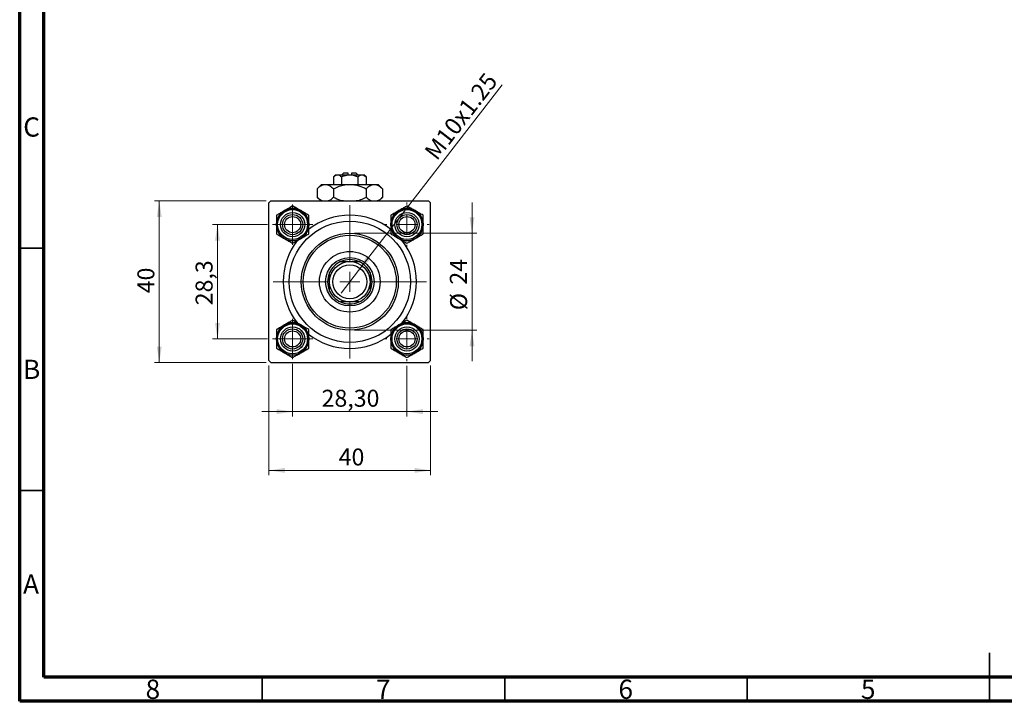
# Model space of a CAD drawing. Units: millimetres. Extents: x 15 to 416, y 5 to 292.
# Drawn here: x 15 to 218, y 5 to 146 of the extents above; entities that cross this region are included whole.
import ezdxf

# ---------------------------------------------------------------- set-up
doc = ezdxf.new("R2010")
doc.units = ezdxf.units.MM
doc.styles.add('SLDTEXTSTYLE0', font='TXT', dxfattribs={"width": 0.75})
doc.dimstyles.new('SLDDIMSTYLE1', dxfattribs={"dimtxt": 3.5, "dimasz": 3.302, "dimexe": 0, "dimexo": 0.0625, "dimgap": 0.875, "dimtad": 1, "dimdec": 0, "dimlfac": 1.2, "dimrnd": 1e-09, "dimzin": 12, "dimdsep": 46, "dimtxsty": 'SLDTEXTSTYLE0', "dimsah": 1, "dimcen": 0.09, "dimadec": 0, "dimazin": 3, "dimtfac": 1, "dimtdec": 0, "dimtmove": 0, "dimatfit": 0, "dimfxl": 1, "dimfrac": 2, "dimtolj": 1, "dimtzin": 12, "dimarcsym": 0})
doc.dimstyles.new('SLDDIMSTYLE2', dxfattribs={"dimtxt": 3.5, "dimasz": 3.302, "dimexe": 0, "dimexo": 0.0625, "dimgap": 0.875, "dimtad": 1, "dimlfac": 1.2, "dimrnd": 1e-09, "dimzin": 12, "dimdsep": 46, "dimtxsty": 'SLDTEXTSTYLE0', "dimsah": 1, "dimcen": 0.09, "dimadec": 0, "dimazin": 3, "dimtfac": 1, "dimtmove": 0, "dimatfit": 0, "dimfxl": 1, "dimfrac": 2, "dimtolj": 1, "dimtzin": 12, "dimarcsym": 0})
doc.dimstyles.new('SLDDIMSTYLE3', dxfattribs={"dimtxt": 3.5, "dimasz": 3.302, "dimexe": 0, "dimexo": 0.0625, "dimgap": 0.875, "dimtad": 1, "dimdec": 0, "dimlfac": 1.2, "dimrnd": 1e-09, "dimzin": 12, "dimdsep": 46, "dimtxsty": 'SLDTEXTSTYLE0', "dimsah": 1, "dimcen": 0.09, "dimadec": 0, "dimazin": 3, "dimtfac": 1, "dimtdec": 0, "dimtofl": 0, "dimtmove": 0, "dimatfit": 3, "dimfxl": 1, "dimfrac": 2, "dimtolj": 1, "dimtzin": 12, "dimarcsym": 0})
doc.dimstyles.new('SLDDIMSTYLE4', dxfattribs={"dimtxt": 3.5, "dimasz": 3.302, "dimexe": 0, "dimexo": 0.0625, "dimgap": 0.875, "dimtad": 1, "dimdec": 1, "dimlfac": 1.2, "dimrnd": 1e-09, "dimzin": 12, "dimdsep": 46, "dimtxsty": 'SLDTEXTSTYLE0', "dimsah": 1, "dimcen": 0.09, "dimadec": 0, "dimazin": 3, "dimtfac": 1, "dimtdec": 1, "dimtmove": 0, "dimatfit": 0, "dimfxl": 1, "dimfrac": 2, "dimtolj": 1, "dimtzin": 12, "dimarcsym": 0})
doc.dimstyles.new('SLDDIMSTYLE5', dxfattribs={"dimtxt": 3.5, "dimasz": 3.302, "dimexe": 0, "dimexo": 0.0625, "dimgap": 0.875, "dimtad": 1, "dimlfac": 1.2, "dimrnd": 1e-09, "dimzin": 12, "dimdsep": 46, "dimtxsty": 'SLDTEXTSTYLE0', "dimblk1": 'NONE', "dimsah": 1, "dimcen": 0, "dimadec": 0, "dimazin": 3, "dimtfac": 1, "dimtmove": 0, "dimatfit": 3, "dimldrblk": 'NONE', "dimfxl": 1, "dimfrac": 2, "dimtolj": 1, "dimtzin": 12, "dimarcsym": 0})

# ---------------------------------------------------------------- blocks, each defined once
blk = doc.blocks.new('_D_5')
at = {"color": 7, "linetype": 'Continuous', "lineweight": 0}
for p, q in [((66.4, 74.31), (66.4, 51.64)), ((99.73, 74.31), (99.73, 51.64)), ((66.4, 52.64), (99.73, 52.64))]:
    blk.add_line(p, q, dxfattribs=at)
at = {"color": 7, "linetype": 'Continuous', "lineweight": 18}
for points in [[(66.4, 52.64), (69.7, 52.14), (69.7, 53.15)], [(99.73, 52.64), (96.43, 53.15), (96.43, 52.14)]]:
    blk.add_solid(points, dxfattribs=at)
at = {"color": 7, "linetype": 'Continuous', "lineweight": 18, "insert": (80.77, 57.16), "char_height": 3.5, "attachment_point": 1, "style": 'SLDTEXTSTYLE0'}
blk.add_mtext('40', dxfattribs=at)
blk = doc.blocks.new('_D_6')
at = {"color": 7, "linetype": 'Continuous', "lineweight": 0}
for p, q in [((65.82, 108.23), (42.78, 108.23)), ((43.78, 74.89), (43.78, 108.23)), ((65.82, 74.89), (42.78, 74.89))]:
    blk.add_line(p, q, dxfattribs=at)
at = {"color": 7, "linetype": 'Continuous', "lineweight": 18}
for points in [[(43.78, 108.23), (43.28, 104.92), (44.29, 104.92)], [(43.78, 74.89), (44.29, 78.2), (43.28, 78.2)]]:
    blk.add_solid(points, dxfattribs=at)
at = {"color": 7, "linetype": 'Continuous', "lineweight": 18, "insert": (39.27, 89.18), "char_height": 3.5, "attachment_point": 1, "rotation": 90, "style": 'SLDTEXTSTYLE0'}
blk.add_mtext('40', dxfattribs=at)
blk = doc.blocks.new('_D_7')
at = {"color": 7, "linetype": 'Continuous', "lineweight": 0}
for p, q in [((66.11, 103.35), (54.78, 103.35)), ((55.78, 79.77), (55.78, 103.35)), ((66.11, 79.77), (54.78, 79.77))]:
    blk.add_line(p, q, dxfattribs=at)
at = {"color": 7, "linetype": 'Continuous', "lineweight": 18}
for points in [[(55.78, 103.35), (55.28, 100.05), (56.29, 100.05)], [(55.78, 79.77), (56.29, 83.07), (55.28, 83.07)]]:
    blk.add_solid(points, dxfattribs=at)
at = {"color": 7, "linetype": 'Continuous', "lineweight": 18, "insert": (51.27, 86.71), "char_height": 3.5, "attachment_point": 1, "rotation": 90, "style": 'SLDTEXTSTYLE0'}
blk.add_mtext('28,3', dxfattribs=at)
blk = doc.blocks.new('_D_8')
at = {"color": 7, "linetype": 'Continuous', "lineweight": 0}
for p, q in [((108.27, 101.56), (108.27, 107.91)), ((84.07, 101.56), (109.27, 101.56)), ((108.27, 101.56), (108.27, 81.56)), ((84.07, 81.56), (109.27, 81.56)), ((108.27, 81.56), (108.27, 75.21))]:
    blk.add_line(p, q, dxfattribs=at)
at = {"color": 7, "linetype": 'Continuous', "lineweight": 18}
for points in [[(108.27, 101.56), (108.77, 104.86), (107.76, 104.86)], [(108.27, 81.56), (107.76, 78.26), (108.77, 78.26)]]:
    blk.add_solid(points, dxfattribs=at)
at = {"color": 7, "linetype": 'Continuous', "lineweight": 18, "char_height": 3.5, "attachment_point": 1, "rotation": 90, "style": 'SLDTEXTSTYLE0'}
for s, insert in [('24', (103.7, 90.97)), ('%%c', (103.75, 85.69))]:
    blk.add_mtext(s, dxfattribs=dict(at, insert=insert))
blk = doc.blocks.new('_D_9')
at = {"color": 7, "linetype": 'Continuous', "lineweight": 0}
for p, q in [((71.27, 74.6), (71.27, 63.76)), ((94.86, 74.19), (94.86, 63.76)), ((71.27, 64.76), (64.92, 64.76)), ((71.27, 64.76), (94.86, 64.76)), ((94.86, 64.76), (101.21, 64.76))]:
    blk.add_line(p, q, dxfattribs=at)
at = {"color": 7, "linetype": 'Continuous', "lineweight": 18}
for points in [[(71.27, 64.76), (67.97, 65.27), (67.97, 64.26)], [(94.86, 64.76), (98.16, 64.26), (98.16, 65.27)]]:
    blk.add_solid(points, dxfattribs=at)
at = {"color": 7, "linetype": 'Continuous', "lineweight": 18, "insert": (77.25, 69.28), "char_height": 3.5, "attachment_point": 1, "style": 'SLDTEXTSTYLE0'}
blk.add_mtext('28,30', dxfattribs=at)
blk = doc.blocks.new('_D_10')
at = {"color": 7, "linetype": 'Continuous', "lineweight": 0}
for q in [(114.49, 132.19), (81.26, 89.22)]:
    blk.add_line((84.88, 93.9), q, dxfattribs=at)
at = {"color": 7, "linetype": 'Continuous', "lineweight": 18}
blk.add_solid([(84.88, 93.9), (87.3, 96.2), (86.49, 96.82)], dxfattribs=at)
at = {"color": 7, "linetype": 'Continuous', "lineweight": 18, "insert": (98.23, 118.53), "char_height": 3.5, "attachment_point": 1, "rotation": 52.2881, "style": 'SLDTEXTSTYLE0'}
blk.add_mtext('M10x1.25', dxfattribs=at)
blk = doc.blocks.new('_None')
blk = doc.blocks.new('SW_CENTERMARKSYMBOL_0')
at = {"color": 0, "linetype": 'Continuous', "lineweight": 18}
for p, q in [((0, 4.17), (0, 4.58)), ((0, 0), (0, 2.08)), ((-4.17, 0), (-4.58, 0)), ((0, 0), (-2.08, 0)), ((0, 0), (0, -2.08)), ((0, 0), (2.08, 0)), ((4.17, 0), (4.58, 0)), ((0, -4.17), (0, -4.58))]:
    blk.add_line(p, q, dxfattribs=at)
blk = doc.blocks.new('SW_CENTERMARKSYMBOL_1')
at = {"color": 0, "linetype": 'Continuous', "lineweight": 18}
for p, q in [((0, 4.17), (0, 15.83)), ((0, 0), (0, 2.08)), ((-4.17, 0), (-15.83, 0)), ((0, 0), (-2.08, 0)), ((0, 0), (0, -2.08)), ((0, 0), (2.08, 0)), ((4.17, 0), (15.83, 0)), ((0, -4.17), (0, -15.83))]:
    blk.add_line(p, q, dxfattribs=at)
blk = doc.blocks.new('SW_CENTERMARKSYMBOL_2')
at = {"color": 0, "linetype": 'Continuous', "lineweight": 18}
for p, q in [((0, 2.08), (0, 4.17)), ((0, 0), (0, 2.08)), ((-2.08, 0), (-4.17, 0)), ((0, 0), (-2.08, 0)), ((0, 0), (0, -2.08)), ((0, 0), (2.08, 0)), ((2.08, 0), (4.17, 0)), ((0, -2.08), (0, -4.17))]:
    blk.add_line(p, q, dxfattribs=at)
blk = doc.blocks.new('SW_CENTERMARKSYMBOL_3')
at = {"color": 0, "linetype": 'Continuous', "lineweight": 18}
for p, q in [((0, 2.08), (0, 4.17)), ((0, 0), (0, 2.08)), ((-2.08, 0), (-4.17, 0)), ((0, 0), (-2.08, 0)), ((0, 0), (0, -2.08)), ((0, 0), (2.08, 0)), ((2.08, 0), (4.17, 0)), ((0, -2.08), (0, -4.17))]:
    blk.add_line(p, q, dxfattribs=at)
blk = doc.blocks.new('SW_CENTERMARKSYMBOL_4')
at = {"color": 0, "linetype": 'Continuous', "lineweight": 18}
for p, q in [((0, 4.17), (0, 4.58)), ((0, 0), (0, 2.08)), ((-4.17, 0), (-4.58, 0)), ((0, 0), (-2.08, 0)), ((0, 0), (0, -2.08)), ((0, 0), (2.08, 0)), ((4.17, 0), (4.58, 0)), ((0, -4.17), (0, -4.58))]:
    blk.add_line(p, q, dxfattribs=at)

msp = doc.modelspace()

# ---------------------------------------------------------------- linework, layer by layer
at = {"color": 7, "linetype": 'Continuous', "lineweight": 70}
for p, q in [((15, 5), (15, 292)), ((20, 10), (20, 287)), ((410, 10), (20, 10)), ((415, 5), (15, 5))]:
    msp.add_line(p, q, dxfattribs=at)
at = {"color": 7, "linetype": 'Continuous', "lineweight": 25}
for p, q in [((81.8158, 114.06), (81.3991, 113.6433)), ((81.8158, 114.06), (82.6491, 114.06)), ((82.6491, 114.06), (82.6491, 113.6433)), ((83.4825, 114.06), (84.3158, 114.06)), ((83.4825, 113.6433), (83.4825, 114.06)), ((84.7325, 113.6433), (84.3158, 114.06)), ((80.1491, 113.6433), (79.6979, 113.1921)), ((79.6979, 113.1921), (79.6979, 111.6433)), ((80.1491, 113.6433), (80.5399, 113.6433)), ((80.5399, 113.6433), (83.0658, 113.6433)), ((81.3819, 113.1921), (81.3819, 111.6433)), ((83.0658, 113.6433), (85.5917, 113.6433)), ((84.7497, 113.1921), (84.7497, 111.6433)), ((85.5917, 113.6433), (85.9825, 113.6433)), ((86.4337, 113.1921), (85.9825, 113.6433)), ((86.4337, 113.1921), (86.4337, 111.6433)), ((77.2325, 111.6433), (76.33, 110.7409)), ((76.33, 110.7409), (76.33, 108.9624)), ((77.2325, 111.6433), (78.014, 111.6433)), ((78.014, 111.6433), (83.0658, 111.6433)), ((79.6979, 110.7409), (79.6979, 108.9624)), ((83.0658, 111.6433), (88.1176, 111.6433)), ((86.4337, 110.7409), (86.4337, 108.9624)), ((88.1176, 111.6433), (88.8991, 111.6433)), ((89.8015, 110.7409), (88.8991, 111.6433)), ((89.8015, 110.7409), (89.8015, 108.9624)), ((66.8158, 108.2267), (66.3991, 107.81)), ((66.3991, 75.31), (66.3991, 107.81)), ((66.8158, 108.2267), (99.3158, 108.2267)), ((76.33, 108.9624), (77.0658, 108.2267)), ((89.0658, 108.2267), (89.8015, 108.9624)), ((99.7325, 107.81), (99.3158, 108.2267)), ((99.7325, 75.31), (99.7325, 107.81)), ((66.3991, 75.31), (66.8158, 74.8933)), ((99.3158, 74.8933), (99.7325, 75.31)), ((66.8158, 74.8933), (99.3158, 74.8933))]:
    msp.add_line(p, q, dxfattribs=at)
at = {"color": 7, "linetype": 'Continuous', "lineweight": 35}
for p, q in [((20, 98.5), (15, 98.5)), ((20, 48.5), (15, 48.5)), ((215, 5), (215, 15)), ((65, 10), (65, 5)), ((115, 10), (115, 5)), ((165, 10), (165, 5)), ((215, 10), (215, 5))]:
    msp.add_line(p, q, dxfattribs=at)
at = {"color": 7, "linetype": 'Continuous', "lineweight": 25}
for centre, radius in [((71.2741, 103.3517), 3.3333), ((71.2741, 103.3517), 3.0833), ((71.2741, 103.3517), 2.5), ((94.8575, 103.3517), 3.3333), ((94.8575, 103.3517), 3.0833), ((94.8575, 103.3517), 2.5), ((71.2741, 103.3517), 2.0833), ((71.2741, 103.3517), 1.6667), ((83.0658, 91.56), 12.5), ((94.8575, 103.3517), 2.0833), ((94.8575, 103.3517), 1.6667), ((83.0658, 91.56), 10), ((83.0658, 91.56), 9.5833), ((83.0658, 91.56), 6.25), ((83.0658, 91.56), 5), ((83.0658, 91.56), 4.1667), ((83.0658, 91.56), 3.5), ((71.2741, 79.7683), 3.3333), ((71.2741, 79.7683), 3.0833), ((71.2741, 79.7683), 2.5), ((71.2741, 79.7683), 2.0833), ((71.2741, 79.7683), 1.6667), ((94.8575, 79.7683), 3.3333), ((94.8575, 79.7683), 3.0833), ((94.8575, 79.7683), 2.5), ((94.8575, 79.7683), 2.0833), ((94.8575, 79.7683), 1.6667)]:
    msp.add_circle(centre, radius, dxfattribs=at)
for centre, radius, start, end in [((71.2741, 103.3517), 3.3342, 120, 180), ((71.2741, 103.3517), 3.3342, 60, 120), ((71.2741, 103.3517), 3.3342, 0, 60), ((94.8575, 103.3517), 3.3342, 120, 180), ((94.8575, 103.3517), 3.3342, 60, 120), ((94.8575, 103.3517), 3.3342, 0, 60), ((83.0658, 91.56), 13.75, 51.856933, 128.136785), ((71.2741, 103.3517), 3.3342, 180, 240), ((71.2741, 103.3517), 3.3342, 300, 0), ((94.8575, 103.3517), 3.3342, 180, 240), ((94.8575, 103.3517), 3.3342, 300, 0), ((83.0658, 91.56), 13.75, 141.439814, 218.599374), ((71.2741, 103.3517), 3.3342, 240, 300), ((94.8575, 103.3517), 3.3342, 240, 300), ((83.0658, 91.56), 13.75, 321.48188, 38.635776), ((83.0658, 91.56), 4.5833, 114.619977, 155.380023), ((83.0658, 91.56), 4.5833, 65.380023, 114.619977), ((83.0658, 91.56), 4.5833, 24.619977, 65.380023), ((83.0658, 91.56), 4.5833, 155.380023, 204.619977), ((83.0658, 91.56), 4.5833, 335.380023, 24.619977), ((83.0658, 91.56), 4.5833, 204.619977, 245.380023), ((83.0658, 91.56), 4.5833, 294.619977, 335.380023), ((83.0658, 91.56), 4.5833, 245.380023, 294.619977), ((71.2741, 79.7683), 3.3342, 120, 180), ((71.2741, 79.7683), 3.3342, 60, 120), ((71.2741, 79.7683), 3.3342, 0, 60), ((94.8575, 79.7683), 3.3342, 120, 180), ((94.8575, 79.7683), 3.3342, 60, 120), ((94.8575, 79.7683), 3.3342, 0, 60), ((71.2741, 79.7683), 3.3342, 180, 240), ((71.2741, 79.7683), 3.3342, 300, 0), ((83.0658, 91.56), 13.75, 231.85985, 270), ((83.0658, 91.56), 13.75, 270, 308.132982), ((94.8575, 79.7683), 3.3342, 180, 240), ((94.8575, 79.7683), 3.3342, 300, 0), ((71.2741, 79.7683), 3.3342, 240, 300), ((94.8575, 79.7683), 3.3342, 240, 300)]:
    msp.add_arc(centre, radius, start, end, dxfattribs=at)
for points, knots in [([(79.6979, 113.1921), (79.8132, 113.2975), (80.0477, 113.5119), (80.3384, 113.634), (80.5046, 113.6417), (80.5399, 113.6433)], [0, 0, 0, 0, 0.43237919, 0.87954142, 1, 1, 1, 1]), ([(80.5399, 113.6433), (80.688, 113.6172), (80.9819, 113.5655), (81.2493, 113.3159), (81.3819, 113.1921)], [0, 0, 0, 0, 0.50399022, 1, 1, 1, 1]), ([(81.3819, 113.1921), (81.4663, 113.2329), (81.7256, 113.3583), (82.1832, 113.5275), (82.6683, 113.6311), (82.9664, 113.6403), (83.0658, 113.6433)], [0, 0, 0, 0, 0.15993197, 0.49146478, 0.83049981, 1, 1, 1, 1]), ([(83.0658, 113.6433), (83.3649, 113.6167), (83.9527, 113.5645), (84.4872, 113.3148), (84.7497, 113.1921)], [0, 0, 0, 0, 0.50886236, 1, 1, 1, 1]), ([(84.7497, 113.1921), (84.865, 113.2975), (85.0995, 113.5119), (85.3903, 113.634), (85.5564, 113.6417), (85.5917, 113.6433)], [0, 0, 0, 0, 0.43237919, 0.87954142, 1, 1, 1, 1]), ([(85.5917, 113.6433), (85.7398, 113.6172), (86.0338, 113.5655), (86.3011, 113.3159), (86.4337, 113.1921)], [0, 0, 0, 0, 0.50399022, 1, 1, 1, 1]), ([(76.33, 110.7409), (76.5606, 110.9517), (77.0296, 111.3805), (77.6111, 111.6247), (77.9435, 111.6401), (78.014, 111.6433)], [0, 0, 0, 0, 0.43238383, 0.87955131, 1, 1, 1, 1]), ([(78.014, 111.6433), (78.1603, 111.6301), (78.4561, 111.6034), (79.0309, 111.343), (79.4327, 110.9804), (79.6979, 110.7409)], [0, 0, 0, 0, 0.24970509, 0.50462101, 1, 1, 1, 1]), ([(79.6979, 110.7409), (79.9111, 110.8431), (80.4732, 111.1126), (81.4379, 111.451), (82.3641, 111.6265), (82.9131, 111.6397), (83.0658, 111.6433)], [0, 0, 0, 0, 0.20161864, 0.53170692, 0.86976076, 1, 1, 1, 1]), ([(83.0658, 111.6433), (83.3816, 111.6279), (84.0208, 111.5967), (85.1667, 111.3168), (85.9476, 110.9619), (86.4337, 110.7409)], [0, 0, 0, 0, 0.26936174, 0.54518248, 1, 1, 1, 1]), ([(86.4337, 110.7409), (86.6642, 110.9517), (87.1332, 111.3805), (87.7147, 111.6247), (88.0471, 111.6401), (88.1176, 111.6433)], [0, 0, 0, 0, 0.43238383, 0.87955131, 1, 1, 1, 1]), ([(88.1176, 111.6433), (88.264, 111.6301), (88.5597, 111.6034), (89.1346, 111.343), (89.5363, 110.9804), (89.8015, 110.7409)], [0, 0, 0, 0, 0.24970509, 0.50462101, 1, 1, 1, 1]), ([(77.3449, 108.2267), (77.2758, 108.2546), (76.9219, 108.3979), (76.594, 108.7107), (76.33, 108.9624)], [0, 0, 0, 0, 0.19518236, 1, 1, 1, 1]), ([(79.6979, 108.9624), (79.4686, 108.7377), (79.1194, 108.3955), (78.7373, 108.2698), (78.606, 108.2267)], [0, 0, 0, 0, 0.65643704, 1, 1, 1, 1]), ([(81.7358, 108.2267), (81.5487, 108.2666), (80.8394, 108.4181), (80.1819, 108.7316), (79.6979, 108.9624)], [0, 0, 0, 0, 0.2638269, 1, 1, 1, 1]), ([(86.4337, 108.9624), (86.2202, 108.8617), (85.6574, 108.5961), (84.9702, 108.3213), (84.4801, 108.2437), (84.3725, 108.2267)], [0, 0, 0, 0, 0.32279838, 0.85128107, 1, 1, 1, 1]), ([(87.4486, 108.2267), (87.3795, 108.2546), (87.0255, 108.3979), (86.6976, 108.7107), (86.4337, 108.9624)], [0, 0, 0, 0, 0.19518236, 1, 1, 1, 1]), ([(89.8015, 108.9624), (89.5723, 108.7377), (89.223, 108.3955), (88.8409, 108.2698), (88.7097, 108.2267)], [0, 0, 0, 0, 0.65643704, 1, 1, 1, 1]), ([(69.607, 106.2392), (69.5951, 106.2323), (69.3727, 106.1039), (68.9314, 105.8491), (68.3884, 105.5356), (68.0653, 105.3491), (67.9399, 105.2767)], [0, 0, 0, 0, 0.0206375, 0.3834765, 0.76065906, 1, 1, 1, 1]), ([(71.2741, 107.2017), (71.125, 107.1156), (70.791, 106.9227), (70.2338, 106.6011), (69.8182, 106.3611), (69.607, 106.2392)], [0, 0, 0, 0, 0.284114627, 0.636318486, 1, 1, 1, 1]), ([(72.9412, 106.2392), (72.6479, 106.4085), (72.066, 106.7445), (71.5367, 107.0501), (71.2741, 107.2017)], [0, 0, 0, 0, 0.50399216, 1, 1, 1, 1]), ([(74.6083, 105.2767), (74.3801, 105.4085), (73.9157, 105.6765), (73.3401, 106.0089), (73.011, 106.1989), (72.9412, 106.2392)], [0, 0, 0, 0, 0.43238035, 0.87954389, 1, 1, 1, 1]), ([(93.1904, 106.2392), (92.8971, 106.0698), (92.3151, 105.7338), (91.7858, 105.4282), (91.5233, 105.2767)], [0, 0, 0, 0, 0.50399216, 1, 1, 1, 1]), ([(94.8575, 107.2017), (94.6292, 107.0699), (94.1649, 106.8018), (93.5892, 106.4694), (93.2602, 106.2795), (93.1904, 106.2392)], [0, 0, 0, 0, 0.43238035, 0.87954389, 1, 1, 1, 1]), ([(96.5246, 106.2392), (96.5126, 106.2461), (96.2902, 106.3745), (95.8489, 106.6292), (95.3059, 106.9428), (94.9829, 107.1293), (94.8575, 107.2017)], [0, 0, 0, 0, 0.0206375, 0.3834765, 0.76065906, 1, 1, 1, 1]), ([(98.1917, 105.2767), (98.0425, 105.3628), (97.7085, 105.5556), (97.1514, 105.8773), (96.7357, 106.1173), (96.5246, 106.2392)], [0, 0, 0, 0, 0.28411463, 0.63631849, 1, 1, 1, 1]), ([(67.9399, 105.2767), (67.9399, 105.0131), (67.9399, 104.4769), (67.9399, 103.8122), (67.9399, 103.4323), (67.9399, 103.3517)], [0, 0, 0, 0, 0.43238035, 0.87954389, 1, 1, 1, 1]), ([(74.6083, 103.3517), (74.6083, 103.6903), (74.6083, 104.3623), (74.6083, 104.9735), (74.6083, 105.2767)], [0, 0, 0, 0, 0.50399216, 1, 1, 1, 1]), ([(91.5233, 105.2767), (91.5233, 105.0131), (91.5233, 104.4769), (91.5233, 103.8122), (91.5233, 103.4323), (91.5233, 103.3517)], [0, 0, 0, 0, 0.43238035, 0.87954389, 1, 1, 1, 1]), ([(98.1917, 103.3517), (98.1917, 103.6903), (98.1917, 104.3623), (98.1917, 104.9735), (98.1917, 105.2767)], [0, 0, 0, 0, 0.50399216, 1, 1, 1, 1]), ([(67.9399, 103.3517), (67.9399, 103.013), (67.9399, 102.341), (67.9399, 101.7298), (67.9399, 101.4267)], [0, 0, 0, 0, 0.50399216, 1, 1, 1, 1]), ([(74.6083, 101.4267), (74.6083, 101.6902), (74.6083, 102.2264), (74.6083, 102.8911), (74.6083, 103.271), (74.6083, 103.3517)], [0, 0, 0, 0, 0.43238035, 0.87954389, 1, 1, 1, 1]), ([(91.5233, 103.3517), (91.5233, 103.013), (91.5233, 102.341), (91.5233, 101.7298), (91.5233, 101.4267)], [0, 0, 0, 0, 0.50399216, 1, 1, 1, 1]), ([(98.1917, 101.4267), (98.1917, 101.6902), (98.1917, 102.2264), (98.1917, 102.8911), (98.1917, 103.271), (98.1917, 103.3517)], [0, 0, 0, 0, 0.43238035, 0.87954389, 1, 1, 1, 1]), ([(67.9399, 101.4267), (68.1682, 101.2949), (68.6325, 101.0268), (69.2082, 100.6944), (69.5372, 100.5045), (69.607, 100.4642)], [0, 0, 0, 0, 0.43238035, 0.87954389, 1, 1, 1, 1]), ([(69.607, 100.4642), (69.9003, 100.2948), (70.4823, 99.9588), (71.0116, 99.6532), (71.2741, 99.5017)], [0, 0, 0, 0, 0.50399216, 1, 1, 1, 1]), ([(71.2741, 99.5017), (71.4233, 99.5878), (71.7573, 99.7806), (72.3144, 100.1023), (72.7301, 100.3423), (72.9412, 100.4642)], [0, 0, 0, 0, 0.28411463, 0.63631849, 1, 1, 1, 1]), ([(72.9412, 100.4642), (72.9532, 100.4711), (73.1756, 100.5995), (73.6169, 100.8542), (74.1599, 101.1678), (74.4829, 101.3543), (74.6083, 101.4267)], [0, 0, 0, 0, 0.0206375, 0.3834765, 0.76065906, 1, 1, 1, 1]), ([(91.5233, 101.4267), (91.6724, 101.3406), (92.0064, 101.1477), (92.5636, 100.8261), (92.9792, 100.5861), (93.1904, 100.4642)], [0, 0, 0, 0, 0.28411463, 0.63631849, 1, 1, 1, 1]), ([(93.1904, 100.4642), (93.2023, 100.4573), (93.4247, 100.3289), (93.866, 100.0741), (94.409, 99.7606), (94.7321, 99.5741), (94.8575, 99.5017)], [0, 0, 0, 0, 0.0206375, 0.3834765, 0.76065906, 1, 1, 1, 1]), ([(94.8575, 99.5017), (95.0857, 99.6335), (95.55, 99.9015), (96.1257, 100.2339), (96.4547, 100.4239), (96.5246, 100.4642)], [0, 0, 0, 0, 0.43238035, 0.87954389, 1, 1, 1, 1]), ([(96.5246, 100.4642), (96.8179, 100.6335), (97.3998, 100.9695), (97.9291, 101.2751), (98.1917, 101.4267)], [0, 0, 0, 0, 0.50399216, 1, 1, 1, 1]), ([(81.1564, 95.7267), (81.4585, 95.7267), (82.0738, 95.7267), (82.7312, 95.7267), (83.0658, 95.7267)], [0, 0, 0, 0, 0.4909991, 1, 1, 1, 1]), ([(83.0658, 95.7267), (83.3158, 95.7267), (83.8229, 95.7267), (84.4599, 95.7267), (84.8371, 95.7267), (84.9752, 95.7267)], [0, 0, 0, 0, 0.38123082, 0.77345718, 1, 1, 1, 1]), ([(78.8991, 91.56), (78.8991, 91.81), (78.8991, 92.3172), (78.8991, 92.9541), (78.8991, 93.3313), (78.8991, 93.4694)], [0, 0, 0, 0, 0.38123082, 0.77345718, 1, 1, 1, 1]), ([(87.2325, 93.4694), (87.2325, 93.1673), (87.2325, 92.5519), (87.2325, 91.8946), (87.2325, 91.56)], [0, 0, 0, 0, 0.4909991, 1, 1, 1, 1]), ([(78.8991, 89.6506), (78.8991, 89.9527), (78.8991, 90.5681), (78.8991, 91.2254), (78.8991, 91.56)], [0, 0, 0, 0, 0.4909991, 1, 1, 1, 1]), ([(87.2325, 91.56), (87.2325, 91.31), (87.2325, 90.8028), (87.2325, 90.1659), (87.2325, 89.7887), (87.2325, 89.6506)], [0, 0, 0, 0, 0.38123082, 0.77345718, 1, 1, 1, 1]), ([(83.0658, 87.3933), (82.8158, 87.3933), (82.3086, 87.3933), (81.6717, 87.3933), (81.2945, 87.3933), (81.1564, 87.3933)], [0, 0, 0, 0, 0.38123082, 0.77345718, 1, 1, 1, 1]), ([(84.9752, 87.3933), (84.6731, 87.3933), (84.0577, 87.3933), (83.4004, 87.3933), (83.0658, 87.3933)], [0, 0, 0, 0, 0.4909991, 1, 1, 1, 1]), ([(71.2741, 83.6183), (71.0459, 83.4865), (70.5815, 83.2185), (70.0059, 82.8861), (69.6768, 82.6961), (69.607, 82.6558)], [0, 0, 0, 0, 0.43238035, 0.87954389, 1, 1, 1, 1]), ([(72.9412, 82.6558), (72.9293, 82.6627), (72.7069, 82.7911), (72.2656, 83.0459), (71.7226, 83.3594), (71.3995, 83.5459), (71.2741, 83.6183)], [0, 0, 0, 0, 0.0206375, 0.3834765, 0.76065906, 1, 1, 1, 1]), ([(94.8575, 83.6183), (94.7083, 83.5322), (94.3743, 83.3394), (93.8172, 83.0177), (93.4015, 82.7777), (93.1904, 82.6558)], [0, 0, 0, 0, 0.28411463, 0.63631849, 1, 1, 1, 1]), ([(96.5246, 82.6558), (96.2313, 82.8252), (95.6493, 83.1612), (95.12, 83.4668), (94.8575, 83.6183)], [0, 0, 0, 0, 0.50399216, 1, 1, 1, 1]), ([(69.607, 82.6558), (69.3137, 82.4865), (68.7318, 82.1505), (68.2025, 81.8449), (67.9399, 81.6933)], [0, 0, 0, 0, 0.50399216, 1, 1, 1, 1]), ([(67.9399, 81.6933), (67.9399, 81.4298), (67.9399, 80.8936), (67.9399, 80.2289), (67.9399, 79.849), (67.9399, 79.7683)], [0, 0, 0, 0, 0.43238035, 0.87954389, 1, 1, 1, 1]), ([(74.6083, 81.6933), (74.4592, 81.7794), (74.1252, 81.9723), (73.568, 82.2939), (73.1524, 82.5339), (72.9412, 82.6558)], [0, 0, 0, 0, 0.28411463, 0.63631849, 1, 1, 1, 1]), ([(74.6083, 79.7683), (74.6083, 80.107), (74.6083, 80.779), (74.6083, 81.3902), (74.6083, 81.6933)], [0, 0, 0, 0, 0.50399216, 1, 1, 1, 1]), ([(93.1904, 82.6558), (93.1784, 82.6489), (92.956, 82.5205), (92.5147, 82.2658), (91.9717, 81.9522), (91.6487, 81.7657), (91.5233, 81.6933)], [0, 0, 0, 0, 0.0206375, 0.3834765, 0.76065906, 1, 1, 1, 1]), ([(91.5233, 81.6933), (91.5233, 81.4298), (91.5233, 80.8936), (91.5233, 80.2289), (91.5233, 79.849), (91.5233, 79.7683)], [0, 0, 0, 0, 0.43238035, 0.87954389, 1, 1, 1, 1]), ([(98.1917, 81.6933), (97.9634, 81.8251), (97.4991, 82.0932), (96.9234, 82.4256), (96.5944, 82.6155), (96.5246, 82.6558)], [0, 0, 0, 0, 0.43238035, 0.87954389, 1, 1, 1, 1]), ([(98.1917, 79.7683), (98.1917, 80.107), (98.1917, 80.779), (98.1917, 81.3902), (98.1917, 81.6933)], [0, 0, 0, 0, 0.50399216, 1, 1, 1, 1]), ([(67.9399, 79.7683), (67.9399, 79.4297), (67.9399, 78.7577), (67.9399, 78.1465), (67.9399, 77.8433)], [0, 0, 0, 0, 0.50399216, 1, 1, 1, 1]), ([(74.6083, 77.8433), (74.6083, 78.1069), (74.6083, 78.6431), (74.6083, 79.3078), (74.6083, 79.6877), (74.6083, 79.7683)], [0, 0, 0, 0, 0.43238035, 0.87954389, 1, 1, 1, 1]), ([(91.5233, 79.7683), (91.5233, 79.4297), (91.5233, 78.7577), (91.5233, 78.1465), (91.5233, 77.8433)], [0, 0, 0, 0, 0.50399216, 1, 1, 1, 1]), ([(98.1917, 77.8433), (98.1917, 78.1069), (98.1917, 78.6431), (98.1917, 79.3078), (98.1917, 79.6877), (98.1917, 79.7683)], [0, 0, 0, 0, 0.43238035, 0.87954389, 1, 1, 1, 1]), ([(67.9399, 77.8433), (68.0891, 77.7572), (68.4231, 77.5644), (68.9802, 77.2427), (69.3959, 77.0027), (69.607, 76.8808)], [0, 0, 0, 0, 0.28411463, 0.63631849, 1, 1, 1, 1]), ([(72.9412, 76.8808), (73.2345, 77.0502), (73.8165, 77.3862), (74.3458, 77.6918), (74.6083, 77.8433)], [0, 0, 0, 0, 0.50399216, 1, 1, 1, 1]), ([(91.5233, 77.8433), (91.7515, 77.7115), (92.2158, 77.4435), (92.7915, 77.1111), (93.1205, 76.9211), (93.1904, 76.8808)], [0, 0, 0, 0, 0.43238035, 0.87954389, 1, 1, 1, 1]), ([(96.5246, 76.8808), (96.5365, 76.8877), (96.7589, 77.0161), (97.2002, 77.2709), (97.7432, 77.5844), (98.0663, 77.7709), (98.1917, 77.8433)], [0, 0, 0, 0, 0.0206375, 0.3834765, 0.76065906, 1, 1, 1, 1]), ([(69.607, 76.8808), (69.619, 76.8739), (69.8414, 76.7455), (70.2827, 76.4908), (70.8257, 76.1772), (71.1487, 75.9907), (71.2741, 75.9183)], [0, 0, 0, 0, 0.0206375, 0.3834765, 0.76065906, 1, 1, 1, 1]), ([(71.2741, 75.9183), (71.5024, 76.0501), (71.9667, 76.3182), (72.5424, 76.6506), (72.8714, 76.8405), (72.9412, 76.8808)], [0, 0, 0, 0, 0.43238035, 0.87954389, 1, 1, 1, 1]), ([(93.1904, 76.8808), (93.4837, 76.7115), (94.0656, 76.3755), (94.5949, 76.0699), (94.8575, 75.9183)], [0, 0, 0, 0, 0.50399216, 1, 1, 1, 1]), ([(94.8575, 75.9183), (95.0066, 76.0044), (95.3406, 76.1973), (95.8978, 76.5189), (96.3134, 76.7589), (96.5246, 76.8808)], [0, 0, 0, 0, 0.284114627, 0.636318486, 1, 1, 1, 1])]:
    msp.add_open_spline(points, degree=3, knots=knots, dxfattribs=at)

# ---------------------------------------------------------------- block references
at = {"color": 7, "linetype": 'Continuous', "lineweight": 0}
for name, p in [('SW_CENTERMARKSYMBOL_0', (94.8575, 103.3517)), ('SW_CENTERMARKSYMBOL_2', (71.2741, 103.3517)), ('SW_CENTERMARKSYMBOL_1', (83.0658, 91.56)), ('SW_CENTERMARKSYMBOL_3', (71.2741, 79.7683)), ('SW_CENTERMARKSYMBOL_4', (94.8575, 79.7683))]:
    msp.add_blockref(name, p, dxfattribs=at)

# ---------------------------------------------------------------- texts
at = {"color": 7, "linetype": 'Continuous', "lineweight": 0, "char_height": 3.9688, "attachment_point": 2, "style": 'SLDTEXTSTYLE0'}
for s, insert in [('C', (17.4587, 125.4739)), ('B', (17.4706, 75.4739)), ('A', (17.3397, 31.1677)), ('8', (42.46, 9.4739)), ('7', (89.96, 9.4739)), ('6', (139.96, 9.4739)), ('5', (189.96, 9.4739))]:
    msp.add_mtext(s, dxfattribs=dict(at, insert=insert))

# ---------------------------------------------------------------- dimensions: what is measured, and where the dimension line sits
at = {"color": 7, "linetype": 'Continuous', "lineweight": 18}
dim = msp.add_diameter_dim_2p(p1=(81.2562, 89.2197), p2=(84.8754, 93.9003), text='M10x1.25', dimstyle='SLDDIMSTYLE5', override={"dimpost": '<>'}, dxfattribs=at)
dim.commit()
dim.dimension.update_dxf_attribs({"geometry": '_D_10', "text_midpoint": (108.1955, 124.06), "dimtype": 163})
for base, p1, p2, dimstyle, picture, middle in [((43.7844, 108.2267), (66.8158, 74.8933), (66.8158, 108.2267), 'SLDDIMSTYLE3', '_D_6', (43.7844, 91.7651)), ((55.7844, 103.3517), (67.1075, 79.7683), (67.1075, 103.3517), 'SLDDIMSTYLE4', '_D_7', (55.7844, 91.2311))]:
    dim = msp.add_linear_dim(base=base, p1=p1, p2=p2, angle=90, dimstyle=dimstyle, dxfattribs=at)
    dim.commit()
    dim.dimension.update_dxf_attribs({"geometry": picture, "text_midpoint": middle, "dimtype": 160})
dim = msp.add_linear_dim(base=(108.2664, 81.56), p1=(83.0658, 101.56), p2=(83.0658, 81.56), angle=90, text='%%c<>', dimstyle='SLDDIMSTYLE1', dxfattribs=at)
dim.commit()
dim.dimension.update_dxf_attribs({"geometry": '_D_8', "text_midpoint": (108.2664, 90.9143), "dimtype": 160})
for base, p1, p2, dimstyle, picture, middle in [((94.8575, 64.7637), (71.2741, 75.6017), (94.8575, 75.185), 'SLDDIMSTYLE2', '_D_9', (83.0658, 64.7637)), ((99.7325, 52.6439), (66.3991, 75.31), (99.7325, 75.31), 'SLDDIMSTYLE3', '_D_5', (83.3524, 52.6439))]:
    dim = msp.add_linear_dim(base=base, p1=p1, p2=p2, dimstyle=dimstyle, dxfattribs=at)
    dim.commit()
    dim.dimension.update_dxf_attribs({"geometry": picture, "text_midpoint": middle, "dimtype": 160})

doc.saveas('drawing.dxf')
